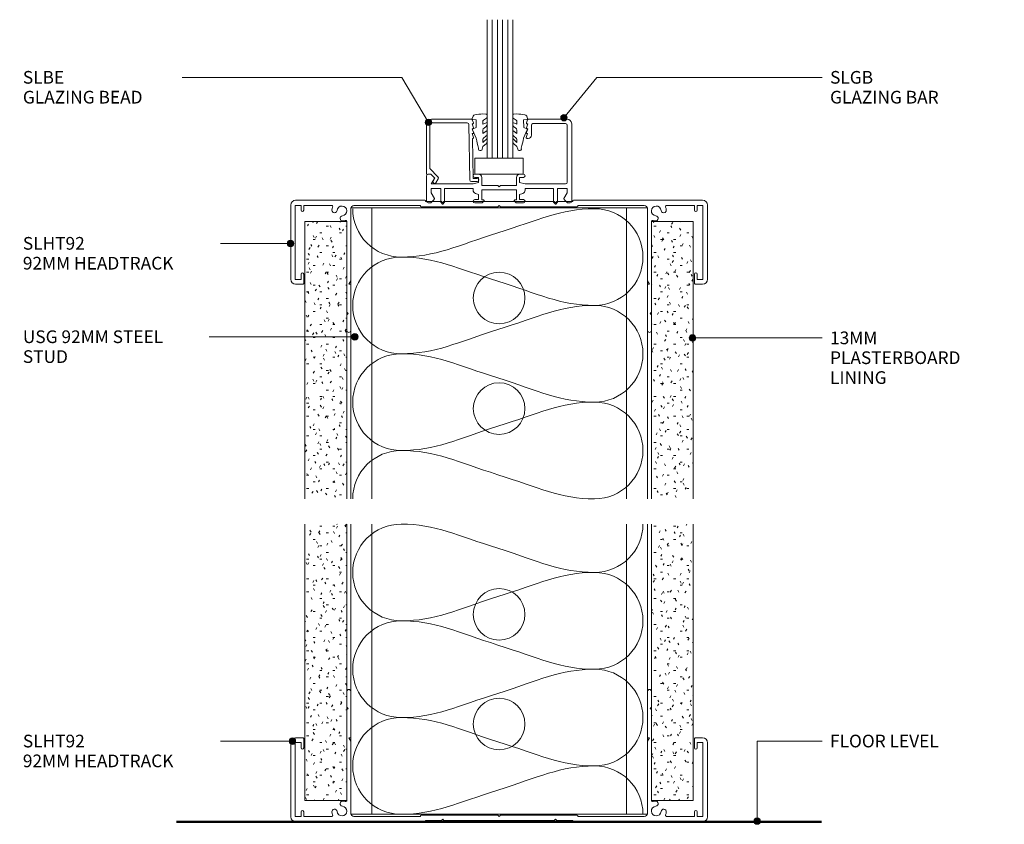
# Model space of a CAD drawing. Units: millimetres. Extents: x 2810 to 3127, y 2441 to 2827.
# Drawn here: x 2810 to 3115, y 2441 to 2690 of the extents above; entities that cross this region are included whole.
import ezdxf

# ---------------------------------------------------------------- set-up
doc = ezdxf.new("R2010")
doc.units = ezdxf.units.MM
for name, color, linetype, lineweight in [('PAS_08', 8, 'Continuous', 9), ('PAS_18', 1, 'Continuous', 9), ('PAS_25', 7, 'Continuous', 50), ('PAS_35', 2, 'Continuous', 9), ('PAS_TEXT', 7, 'Continuous', 9)]:
    doc.layers.add(name, color=color, linetype=linetype, lineweight=lineweight)

# ---------------------------------------------------------------- blocks, each defined once
blk = doc.blocks.new('Softline Glazing Bar - Softline Glazing Bar_1-10-SOFTLINE 92MM - HALF HIGH GLAZED WALL')
at = {"lineweight": 9}
for p, q in [((8.48, 17.4), (8.89, 18.6)), ((8.5, 18.9), (8.84, 19.9)), ((8.89, 18.6), (8.72, 18.6)), ((8.43, 14.39), (8.84, 15.6)), ((8.45, 15.9), (8.86, 17.1)), ((8.84, 15.6), (8.67, 15.6)), ((8.86, 17.1), (8.7, 17.1)), ((8.81, 14.09), (8.65, 14.09))]:
    blk.add_line(p, q, dxfattribs=at)
for centre, radius, start, end in [((8.72, 18.83), 0.23, 161.1421, 270), ((9.13, 19.8), 0.3, 90.0441, 161.1421), ((8.67, 15.83), 0.23, 161.1421, 270), ((8.7, 17.33), 0.23, 161.1421, 270), ((8.65, 14.32), 0.23, 161.1421, 270)]:
    blk.add_arc(centre, radius, start, end, dxfattribs=at)
at = {"layer": 'PAS_35'}
for p, q in [((9.13, 20.1), (21, 20.1)), ((20.6, 18.7), (10.5, 18.7)), ((22.5, 18.6), (22.5, -5.4)), ((10, 18.2), (10, 15.09)), ((21.1, 18.2), (21.1, 17.4)), ((21.1, 0.5), (21.1, 18.2)), ((9, 14.09), (8.73, 14.09)), ((-22.5, -5.4), (-22.5, 2.5)), ((-22, 3), (-21.41, 3)), ((-21.05, 2.85), (-20.12, 1.92)), ((-20.09, 1.65), (-21.04, 0)), ((-21.04, 0), (-8.06, 0)), ((-8.06, 0), (-6.36, 0.4)), ((-7.56, 3), (-6.36, 3)), ((-6.36, 2), (-7.56, 2)), ((-6.36, 0.4), (-6.36, 2)), ((-5.36, 2), (-5.36, -0.5)), ((5.36, -0.5), (5.36, 2)), ((6.36, 3), (7.56, 3)), ((6.36, 2), (6.36, 0.4)), ((7.56, 2), (6.36, 2)), ((6.36, 0.4), (8.06, 0)), ((8.06, 0), (20.6, 0)), ((-21.1, -1.4), (-21.1, -2.79)), ((-18.1, -1.4), (-21.1, -1.4)), ((-21.1, -2.79), (-20.09, -4.55)), ((-18.1, -5.7), (-18.1, -1.4)), ((-16.9, -1.4), (-16.9, -5.7)), ((-8.06, -1.4), (-16.9, -1.4)), ((-8.06, -2.01), (-8.06, -1.4)), ((-6.36, -3.3), (-7.37, -2.96)), ((-5.36, -0.5), (-0.4, -0.5)), ((-5.36, -1.9), (-5.36, -5)), ((5.36, -1.9), (-5.36, -1.9)), ((-0.4, -0.5), (0, -0.9)), ((0, -0.9), (0.4, -0.5)), ((0.4, -0.5), (5.36, -0.5)), ((5.36, -5), (5.36, -1.9)), ((7.37, -2.96), (6.36, -3.3)), ((8.06, -1.4), (8.06, -2.01)), ((16.9, -1.4), (8.06, -1.4)), ((16.9, -5.7), (16.9, -1.4)), ((18.1, -1.4), (18.1, -5.7)), ((21.1, -1.4), (18.1, -1.4)), ((20.09, -4.55), (21.1, -2.79)), ((21.1, -2.79), (21.1, -1.4)), ((-21.41, -5.9), (-22, -5.9)), ((-20.12, -4.82), (-21.05, -5.75)), ((-17.66, -6.22), (-17.9, -5.9)), ((-17.1, -5.9), (-17.34, -6.22)), ((-7.56, -4.9), (-6.36, -4.9)), ((-5.23, -5.9), (-7.56, -5.9)), ((-6.36, -4.9), (-6.36, -3.3)), ((-5.36, -5), (-4.89, -5)), ((-4.72, -5.39), (-5.23, -5.9)), ((5.32, -5.9), (4.72, -5.39)), ((4.89, -5), (5.36, -5)), ((7.56, -5.9), (5.32, -5.9)), ((6.36, -3.3), (6.36, -4.9)), ((6.36, -4.9), (7.56, -4.9)), ((17.34, -6.22), (17.1, -5.9)), ((17.9, -5.9), (17.66, -6.22)), ((21.05, -5.75), (20.12, -4.82)), ((22, -5.9), (21.41, -5.9))]:
    blk.add_line(p, q, dxfattribs=at)
for centre, radius, start, end in [((10.5, 18.2), 0.5, 90, 180), ((20.6, 18.2), 0.5, 0, 90), ((20.6, 18.2), 0.5, 0, 90), ((21, 18.6), 1.5, 0, 90), ((9, 15.09), 1, 270, 0), ((-22, 2.5), 0.5, 90, 180), ((-21.41, 2.5), 0.5, 45, 90), ((-20.29, 1.76), 0.23, 329.8556, 45), ((-7.56, 2.5), 0.5, 90, 270), ((-6.36, 2), 1, 360, 90), ((6.36, 2), 1, 90, 180), ((7.56, 2.5), 0.5, 270, 90), ((20.6, 0.5), 0.5, 270, 0), ((-7.06, -2.01), 1, 180, 251.4858), ((7.06, -2.01), 1, 288.5142, 0), ((-22, -5.4), 0.5, 180, 270), ((-21.41, -5.4), 0.5, 270, 315), ((-20.29, -4.66), 0.23, 315, 30), ((-17.9, -5.7), 0.2, 180, 270), ((-17.1, -5.7), 0.2, 270, 0), ((-7.56, -5.4), 0.5, 90, 270), ((-4.89, -5.23), 0.23, 315, 90), ((4.89, -5.23), 0.23, 90, 225), ((7.56, -5.4), 0.5, 270, 90), ((17.1, -5.7), 0.2, 180, 270), ((17.9, -5.7), 0.2, 270, 0), ((20.29, -4.66), 0.23, 150, 225), ((21.41, -5.4), 0.5, 225, 270), ((22, -5.4), 0.5, 270, 0), ((-17.5, -6.1), 0.2, 216.8699, 323.1301), ((17.5, -6.1), 0.2, 216.8699, 323.1301)]:
    blk.add_arc(centre, radius, start, end, dxfattribs=at)
blk = doc.blocks.new('Softline Glazing Bead - Softline Glazing Bead_1-13-SOFTLINE 92MM - HALF HIGH GLAZED WALL')
at = {"layer": 'PAS_35'}
for p, q in [((6.19, 0), (-6.19, 0)), ((-7.69, -1.5), (-7.69, -16.9)), ((-6.69, -1.7), (-6.69, -2.5)), ((-6.69, -15.39), (-6.69, -1.7)), ((-6.19, -1.2), (-5.39, -1.2)), ((-6.19, -1.2), (4.93, -1.2)), ((5.43, -1.69), (5.72, -18.91)), ((6.84, -2.7), (6.43, -1.5)), ((6.43, -1.5), (6.6, -1.5)), ((6.86, -4.2), (6.46, -3)), ((6.46, -3), (6.62, -3)), ((6.82, -1.2), (6.48, -0.2)), ((6.89, -5.7), (6.48, -4.5)), ((6.48, -4.5), (6.65, -4.5)), ((6.51, -6), (6.67, -6)), ((6.71, -18.4), (6.51, -6)), ((-7.37, -17.2), (-6.38, -17.11)), ((-4.16, -17.91), (-6.69, -15.39)), ((-6.38, -17.11), (-5.14, -18.35)), ((-5.14, -18.35), (-5.66, -19.25)), ((-4.8, -19.75), (-4.08, -18.52)), ((6.22, -19.4), (8.01, -19.4)), ((8.01, -18.4), (6.71, -18.4))]:
    blk.add_line(p, q, dxfattribs=at)
for centre, radius, start, end in [((-6.19, -1.5), 1.5, 90, 180), ((6.19, -0.3), 0.3, 18.8579, 90), ((-6.19, -1.7), 0.5, 90, 180), ((-6.19, -1.7), 0.5, 90, 180), ((4.93, -1.7), 0.5, 0.9341, 90), ((6.6, -1.27), 0.23, 270, 18.8579), ((6.62, -2.77), 0.23, 270, 18.8579), ((6.65, -4.27), 0.23, 270, 18.8579), ((6.67, -5.77), 0.23, 270, 18.8579), ((-7.39, -16.9), 0.3, 180, 275), ((-4.52, -18.27), 0.5, 330, 45), ((-5.23, -19.5), 0.5, 150, 330), ((6.22, -18.9), 0.5, 180.9341, 270), ((8.01, -18.9), 0.5, 360, 90), ((8.01, -18.9), 0.5, 270, 0)]:
    blk.add_arc(centre, radius, start, end, dxfattribs=at)
blk = doc.blocks.new('Potters Glazing Panel - Potters Glazing Panel_1-19-SOFTLINE 92MM - HALF HIGH GLAZED WALL')
at = {"lineweight": 9}
for p, q in [((-8, 0), (-8, 42.91)), ((0, 0), (0, 42.91)), ((0, 0), (-8, 0))]:
    blk.add_line(p, q, dxfattribs=at)
at = {"layer": 'PAS_08'}
for p, q in [((-6.4, 0), (-6.4, 42.91)), ((-4.8, 0), (-4.8, 42.91)), ((-3.2, 0), (-3.2, 42.91)), ((-1.6, 0), (-1.6, 42.91))]:
    blk.add_line(p, q, dxfattribs=at)
blk = doc.blocks.new('Softline 92mm Head _ Sill Track - Softline 92mm Head _ Sill Track_1-11-SOFTLINE 92MM - HALF HIGH GLAZED WALL')
at = {"layer": 'PAS_35'}
for p, q in [((-23.02, 0), (-63.1, 0)), ((63.1, 0), (23.02, 0)), ((-64.6, -1.5), (-64.6, -24.5)), ((-63.2, -1.6), (-61.4, -1.6)), ((-63.2, -24.6), (-63.2, -1.6)), ((-61.4, -1.6), (-61.4, -3.1)), ((-60.6, -1.6), (-52, -1.6)), ((-60.6, -3.1), (-60.6, -1.6)), ((-46, -24.96), (-46, -2.6)), ((-45, -1.6), (-24.42, -1.6)), ((-24.42, -1.6), (-24.42, -1.8)), ((-24.22, -2), (-0.4, -2)), ((-22.82, -0.4), (-22.82, -0.2)), ((-17.9, -0.4), (-22.82, -0.4)), ((-17.5, -0.8), (-17.9, -0.4)), ((-17.1, -0.4), (-17.5, -0.8)), ((0, -0.4), (-17.1, -0.4)), ((-0.4, -2), (0, -1.6)), ((17.1, -0.4), (0, -0.4)), ((0, -1.6), (0.4, -2)), ((0.4, -2), (24.23, -2)), ((17.5, -0.8), (17.1, -0.4)), ((17.9, -0.4), (17.5, -0.8)), ((22.82, -0.4), (17.9, -0.4)), ((22.82, -0.2), (22.82, -0.4)), ((24.43, -1.6), (45, -1.6)), ((24.43, -1.8), (24.43, -1.6)), ((46, -2.6), (46, -24.96)), ((52, -1.6), (60.6, -1.6)), ((60.6, -1.6), (60.6, -3.1)), ((61.4, -1.6), (63.2, -1.6)), ((61.4, -3.1), (61.4, -1.6)), ((63.2, -1.6), (63.2, -24.6)), ((64.6, -24.5), (64.6, -1.5)), ((-47.2, -6.64), (-47.2, -26)), ((47.2, -26), (47.2, -6.64)), ((-61.4, -22.9), (-61.4, -24.6)), ((-60.6, -25.8), (-60.6, -22.9)), ((60.6, -22.9), (60.6, -25.8)), ((61.4, -24.6), (61.4, -22.9)), ((-61.4, -24.6), (-63.2, -24.6)), ((-63.1, -26), (-60.8, -26)), ((-47.2, -26), (-47.2, -34.75)), ((-46.6, -26), (-46, -24.96)), ((-46.2, -26), (-46.6, -26)), ((-46, -40.4), (-46, -26.2)), ((46, -24.96), (46.6, -26)), ((46, -26.2), (46, -40.4)), ((46.6, -26), (46.2, -26)), ((47.2, -34.75), (47.2, -26)), ((60.8, -26), (63.1, -26)), ((63.2, -24.6), (61.4, -24.6)), ((-47.2, -34.75), (-46.8, -35.15)), ((-46.8, -35.15), (-47.2, -35.55)), ((-47.2, -35.55), (-47.2, -40.4)), ((46.8, -35.15), (47.2, -34.75)), ((47.2, -35.55), (46.8, -35.15)), ((47.2, -40.4), (47.2, -35.55))]:
    blk.add_line(p, q, dxfattribs=at)
for centre, radius, start, end in [((-63.1, -1.5), 1.5, 90, 180), ((23.02, -0.2), 0.2, 90, 180), ((63.1, -1.5), 1.5, 0, 90), ((-52, -2), 0.4, 338.3587, 90.0159), ((-48.72, -3.3), 3.13, 158.3587, 174.874), ((-51.04, -3.09), 0.8, 174.874, 354.874), ((-48.72, -3.3), 1.52, 275.126, 174.874), ((-45, -2.6), 1, 90, 180), ((-24.22, -1.8), 0.2, 180, 270), ((-23.02, -0.2), 0.2, 0, 90), ((24.23, -1.8), 0.2, 270, 0), ((45, -2.6), 1, 360, 90), ((48.72, -3.3), 1.52, 5.126, 264.874), ((51.04, -3.09), 0.8, 185.126, 5.126), ((52, -2), 0.4, 90, 201.6413), ((48.72, -3.3), 3.13, 5.126, 21.6413), ((-61, -3.1), 0.4, 180, 0), ((-48.52, -5.62), 0.8, 95.126, 275.126), ((48.52, -5.62), 0.8, 264.874, 84.874), ((61, -3.1), 0.4, 180, 0), ((-48.72, -3.3), 3.12, 275.126, 288.6115), ((-47.6, -6.64), 0.4, 0, 108.6115), ((47.6, -6.64), 0.4, 71.3885, 180), ((48.72, -3.3), 3.12, 251.3885, 264.874), ((-61, -22.9), 0.4, 0, 180), ((61, -22.9), 0.4, 0, 180), ((-63.1, -24.5), 1.5, 180, 270), ((-60.8, -25.8), 0.2, 270, 0), ((-46.2, -26.2), 0.2, 0, 90), ((46.2, -26.2), 0.2, 90, 180), ((60.8, -25.8), 0.2, 180, 270), ((63.1, -24.5), 1.5, 270, 0), ((-46.6, -40.4), 0.6, 180, 0), ((46.6, -40.4), 0.6, 180, 0)]:
    blk.add_arc(centre, radius, start, end, dxfattribs=at)
blk = doc.blocks.new('Softline 92mm Head _ Sill Track - Softline 92mm Head _ Sill Track_1-9-SOFTLINE 92MM - HALF HIGH GLAZED WALL')
at = {"layer": 'PAS_35'}
for p, q in [((-47.2, 35.55), (-47.2, 40.4)), ((-46, 40.4), (-46, 26.2)), ((46, 26.2), (46, 40.4)), ((47.2, 40.4), (47.2, 35.55)), ((-46.8, 35.15), (-47.2, 35.55)), ((-47.2, 34.75), (-46.8, 35.15)), ((-47.2, 26), (-47.2, 34.75)), ((47.2, 35.55), (46.8, 35.15)), ((46.8, 35.15), (47.2, 34.75)), ((47.2, 34.75), (47.2, 26)), ((-64.6, 1.5), (-64.6, 24.5)), ((-63.2, 24.6), (-63.2, 1.6)), ((-61.4, 24.6), (-63.2, 24.6)), ((-63.1, 26), (-60.8, 26)), ((-61.4, 22.9), (-61.4, 24.6)), ((-60.6, 25.8), (-60.6, 22.9)), ((-47.2, 6.64), (-47.2, 26)), ((-46.6, 26), (-46, 24.96)), ((-46.2, 26), (-46.6, 26)), ((-46, 24.96), (-46, 2.6)), ((46, 24.96), (46.6, 26)), ((46, 2.6), (46, 24.96)), ((46.6, 26), (46.2, 26)), ((47.2, 26), (47.2, 6.64)), ((60.6, 22.9), (60.6, 25.8)), ((60.8, 26), (63.1, 26)), ((61.4, 24.6), (61.4, 22.9)), ((63.2, 24.6), (61.4, 24.6)), ((63.2, 1.6), (63.2, 24.6)), ((64.6, 24.5), (64.6, 1.5)), ((-61.4, 1.6), (-61.4, 3.1)), ((-60.6, 3.1), (-60.6, 1.6)), ((60.6, 1.6), (60.6, 3.1)), ((61.4, 3.1), (61.4, 1.6)), ((-63.2, 1.6), (-61.4, 1.6)), ((-23.02, 0), (-63.1, 0)), ((-60.6, 1.6), (-52, 1.6)), ((-45, 1.6), (-24.42, 1.6)), ((-24.42, 1.6), (-24.42, 1.8)), ((-24.22, 2), (-0.4, 2)), ((-22.82, 0.4), (-22.82, 0.2)), ((-17.9, 0.4), (-22.82, 0.4)), ((-17.5, 0.8), (-17.9, 0.4)), ((-17.1, 0.4), (-17.5, 0.8)), ((0, 0.4), (-17.1, 0.4)), ((-0.4, 2), (0, 1.6)), ((0, 1.6), (0.4, 2)), ((17.1, 0.4), (0, 0.4)), ((0.4, 2), (24.23, 2)), ((17.5, 0.8), (17.1, 0.4)), ((17.9, 0.4), (17.5, 0.8)), ((22.82, 0.4), (17.9, 0.4)), ((22.82, 0.2), (22.82, 0.4)), ((63.1, 0), (23.02, 0)), ((24.43, 1.8), (24.43, 1.6)), ((24.43, 1.6), (45, 1.6)), ((52, 1.6), (60.6, 1.6)), ((61.4, 1.6), (63.2, 1.6))]:
    blk.add_line(p, q, dxfattribs=at)
for centre, radius, start, end in [((-46.6, 40.4), 0.6, 0, 180), ((46.6, 40.4), 0.6, 0, 180), ((-63.1, 24.5), 1.5, 90, 180), ((-60.8, 25.8), 0.2, 0, 90), ((-46.2, 26.2), 0.2, 270, 0), ((46.2, 26.2), 0.2, 180, 270), ((60.8, 25.8), 0.2, 90, 180), ((63.1, 24.5), 1.5, 360, 90), ((-61, 22.9), 0.4, 180, 0), ((61, 22.9), 0.4, 180, 0), ((-48.52, 5.62), 0.8, 84.874, 264.874), ((-48.72, 3.3), 3.12, 71.3885, 84.874), ((-47.6, 6.64), 0.4, 251.3885, 0), ((47.6, 6.64), 0.4, 180, 288.6115), ((48.72, 3.3), 3.12, 95.126, 108.6115), ((48.52, 5.62), 0.8, 275.126, 95.126), ((-61, 3.1), 0.4, 0, 180), ((-51.04, 3.09), 0.8, 5.126, 185.126), ((-48.72, 3.3), 1.52, 185.126, 84.874), ((48.72, 3.3), 1.52, 95.126, 354.874), ((51.04, 3.09), 0.8, 354.874, 174.874), ((61, 3.1), 0.4, 0, 180), ((-63.1, 1.5), 1.5, 180, 270), ((-52, 2), 0.4, 269.9841, 21.6413), ((-48.72, 3.3), 3.13, 185.126, 201.6413), ((-45, 2.6), 1, 180, 270), ((-24.22, 1.8), 0.2, 90, 180), ((-23.02, 0.2), 0.2, 270, 0), ((23.02, 0.2), 0.2, 180, 270), ((24.23, 1.8), 0.2, 360, 90), ((45, 2.6), 1, 270, 0), ((52, 2), 0.4, 158.3587, 270), ((48.72, 3.3), 3.13, 338.3587, 354.874), ((63.1, 1.5), 1.5, 270, 0)]:
    blk.add_arc(centre, radius, start, end, dxfattribs=at)
blk = doc.blocks.new('Potters Generic Line - Floor_1-8-SOFTLINE 92MM - HALF HIGH GLAZED WALL')
at = {"layer": 'PAS_25'}
blk.add_line((0, 200), (0, 0), dxfattribs=at)
blk = doc.blocks.new('PAS_Glass Packer - PAS_Glass Packer_1-7-SOFTLINE 92MM - HALF HIGH GLAZED WALL')
at = {"lineweight": 9}
for p, q in [((-12.36, -1.42), (2.64, -1.42)), ((-12.36, -6.42), (-12.36, -1.42)), ((2.64, -1.42), (2.64, -6.42)), ((2.64, -6.42), (-12.36, -6.42))]:
    blk.add_line(p, q, dxfattribs=at)
blk = doc.blocks.new('PAS_Rubber Seal - PAS_Rubber Seal_1-6-SOFTLINE 92MM - HALF HIGH GLAZED WALL')
at = {"layer": 'PAS_25', "lineweight": 9}
for p, q in [((-4.82, 3.11), (-3.92, 3.13)), ((-5.17, 2.09), (-5.17, 2.83)), ((-5.17, -0.17), (-5.17, 0.5)), ((-5.17, 0.5), (-3.89, -0.07)), ((-4.11, 1.19), (-5.03, 1.83)), ((-3.89, -0.07), (-3.88, 0.79)), ((-0.82, 1.39), (-1.87, 1.33)), ((-1.87, 1.33), (-1.8, -1.07)), ((-0.87, 2.49), (-0.61, 1.7)), ((-5.17, -3.09), (-5.17, -2.03)), ((-5.17, -2.03), (-3.88, -2.94)), ((-4.29, -1.26), (-4.94, -0.74)), ((-3.88, -2.94), (-3.88, -1.86)), ((-0.73, -1.82), (-1.85, -4.38)), ((-1.8, -1.07), (-0.85, -1.44)), ((-5.17, -5.39), (-5.17, -4.53)), ((-5.17, -4.53), (-3.88, -5.75)), ((-3.89, -7.01), (-4.98, -5.98)), ((-4.2, -4.23), (-4.74, -3.85)), ((-3.88, -5.75), (-3.88, -4.78)), ((-3.89, -7.01), (-3.67, -7.75))]:
    blk.add_line(p, q, dxfattribs=at)
for centre, radius, start, end in [((-4.89, 2.83), 0.288, 77.0634, 180), ((-4.89, -16), 19.16, 79.5885, 87.0687), ((-4.93, 2.05), 0.246, 170.7653, 246.0056), ((-4.21, 0.87), 0.334, 345.6707, 73.3045), ((-1.39, 2.28), 0.558, 21.6437, 94.3702), ((-0.84, 1.63), 0.24, 274.1514, 18.4432), ((-4.53, -0.24), 0.645, 173.9267, 230.597), ((-4.7, -1.97), 0.824, 7.891, 59.9378), ((-0.95, -1.68), 0.26, 326.5573, 68.7587), ((-4.46, -5.49), 0.718, 171.7205, 223.5229), ((-4.34, -3.11), 0.839, 178.3119, 240.9506), ((-4.73, -4.89), 0.849, 7.4556, 51.377), ((-28.73, 0.15), 27.26, 343.8096, 350.4285), ((-3.09, -7.68), 0.583, 187.1015, 22.8253)]:
    blk.add_arc(centre, radius, start, end, dxfattribs=at)
blk = doc.blocks.new('PAS_Rubber Seal - PAS_Rubber Seal_1-5-SOFTLINE 92MM - HALF HIGH GLAZED WALL')
at = {"layer": 'PAS_25', "lineweight": 9}
for p, q in [((-3.91, 7.01), (-5.01, 5.98)), ((-3.91, 7.01), (-3.67, 7.75)), ((-5.2, 4.53), (-3.91, 5.75)), ((-5.2, 5.39), (-5.2, 4.53)), ((-5.2, 3.09), (-5.2, 2.03)), ((-4.22, 4.23), (-4.76, 3.85)), ((-3.91, 5.75), (-3.91, 4.78)), ((-0.73, 1.82), (-1.85, 4.38)), ((-5.2, 2.03), (-3.91, 2.94)), ((-5.2, 0.17), (-5.2, -0.5)), ((-5.2, -0.5), (-3.91, 0.07)), ((-4.31, 1.26), (-4.96, 0.74)), ((-3.91, 2.94), (-3.91, 1.86)), ((-3.91, 0.07), (-3.91, -0.79)), ((-1.87, -1.33), (-1.8, 1.07)), ((-1.8, 1.07), (-0.85, 1.44)), ((-5.2, -2.09), (-5.2, -2.83)), ((-4.13, -1.19), (-5.05, -1.83)), ((-0.82, -1.39), (-1.87, -1.33)), ((-0.87, -2.49), (-0.61, -1.7)), ((-4.84, -3.11), (-3.92, -3.13))]:
    blk.add_line(p, q, dxfattribs=at)
for centre, radius, start, end in [((-3.09, 7.68), 0.583, 337.1747, 172.8985), ((-28.73, -0.15), 27.26, 9.5715, 16.1904), ((-4.49, 5.49), 0.718, 136.4771, 188.2795), ((-4.36, 3.11), 0.839, 119.0494, 181.6881), ((-4.75, 4.89), 0.849, 308.623, 352.5444), ((-4.55, 0.24), 0.645, 129.403, 186.0733), ((-4.72, 1.97), 0.824, 300.0622, 352.109), ((-0.95, 1.68), 0.26, 291.2413, 33.4427), ((-4.95, -2.05), 0.246, 113.9944, 189.2347), ((-4.91, -2.83), 0.288, 180, 282.9366), ((-4.23, -0.87), 0.334, 286.6955, 14.3293), ((-4.89, 16), 19.16, 272.9313, 280.4115), ((-1.39, -2.28), 0.558, 265.6298, 338.3563), ((-0.84, -1.63), 0.24, 341.5568, 85.8486)]:
    blk.add_arc(centre, radius, start, end, dxfattribs=at)
blk = doc.blocks.new('Potters Insulation - 90mm Insulation_1-2-SOFTLINE 92MM - HALF HIGH GLAZED WALL')
at = {"layer": 'PAS_18'}
for centre, start, end in [((15, 30), 90, 180), ((15, 30), 360, 90), ((45, 30), 90, 180), ((45, 30), 360, 90), ((75, 30), 90, 180), ((75, 30), 360, 90), ((0, -30), 270, 360), ((30, -30), 180, 270), ((30, -30), 270, 360), ((60, -30), 180, 270), ((60, -30), 270, 360), ((90, -30), 180, 270)]:
    blk.add_arc(centre, 15, start, end, dxfattribs=at)
for points in [[(0, 30), (0, 19.41), (3.59, 12.43), (7.5, 0)], [(30, 30), (30, 19.41), (26.41, 12.43), (22.5, 0)], [(30, 30), (30, 19.41), (33.59, 12.43), (37.5, 0)], [(60, 30), (60, 19.41), (56.41, 12.43), (52.5, 0)], [(60, 30), (60, 19.41), (63.59, 12.43), (67.5, 0)], [(90, 30), (90, 19.41), (86.41, 12.43), (82.5, 0)], [(15, -30), (15, -19.41), (11.41, -12.43), (7.5, 0)], [(15, -30), (15, -19.41), (18.59, -12.43), (22.5, 0)], [(45, -30), (45, -19.41), (41.41, -12.43), (37.5, 0)], [(45, -30), (45, -19.41), (48.59, -12.43), (52.5, 0)], [(75, -30), (75, -19.41), (71.41, -12.43), (67.5, 0)], [(75, -30), (75, -19.41), (78.59, -12.43), (82.5, 0)]]:
    blk.add_open_spline(points, degree=3, dxfattribs=at)
blk = doc.blocks.new('USG Steel Stud - 92mm USG Steel Stud_1-0-SOFTLINE 92MM - HALF HIGH GLAZED WALL')
at = {"lineweight": 9}
for p, q in [((-46, 0), (-46, -90.3125)), ((46, 0), (-46, 0)), ((-39.5, 0), (-39.5, -90.3125)), ((39.5, 0), (39.5, -90.3125)), ((46, 0), (46, -90.3125))]:
    blk.add_line(p, q, dxfattribs=at)
for centre in [(0, -28), (0, -62.3125)]:
    blk.add_circle(centre, 8, dxfattribs=at)
blk = doc.blocks.new('Potters Plasterboard - Potters Plasterboard 13mm_1-14-SOFTLINE 92MM - HALF HIGH GLAZED WALL')
at = {"lineweight": 9}
h = blk.add_hatch(dxfattribs=at)
h.set_pattern_fill('FP1_3', color=256, style=0, pattern_type=2)
h.set_pattern_definition([(0, (-1455.694, -1313.861), (8.128, 2.032), [0.671, -5.425, 0.671, -5.425, -32.512]), (0, (-1455.694, -1313.861), (8.128, 2.032), [-12.192, 0.671, -11.521, 0.671, -5.425, -14.224]), (0, (-1455.694, -1313.861), (8.128, 2.032), [-30.48, 0.671, -3.393, 0.671, -9.489]), (120, (-1452.646, -1312.845), (-5.8237636, 6.0230545), [0.671, -5.425, 0.671, -5.425, -32.512]), (120, (-1452.646, -1312.845), (-5.8237636, 6.0230545), [-12.192, 0.671, -11.521, 0.671, -5.425, -14.224]), (120, (-1452.646, -1312.845), (-5.8237636, 6.0230545), [-30.48, 0.671, -3.393, 0.671, -9.489]), (240, (-1451.63, -1308.781), (-2.3042364, -8.0550545), [0.671, -5.425, 0.671, -5.425, -32.512]), (240, (-1451.63, -1308.781), (-2.3042364, -8.0550545), [-12.192, 0.671, -11.521, 0.671, -5.425, -14.224]), (240, (-1451.63, -1308.781), (-2.3042364, -8.0550545), [-30.48, 0.671, -3.393, 0.671, -9.489])])
h.paths.add_polyline_path([(-13, -86.07), (0, -86.07), (0, 0), (-13, 0)], flags=0)
for p, q in [((-13, 0), (-13, -86.07)), ((-13, 0), (-13, -86.07)), ((0, 0), (-13, 0)), ((0, -86.07), (0, 0)), ((0, 0), (0, -86.07))]:
    blk.add_line(p, q, dxfattribs=at)
blk = doc.blocks.new('USG Steel Stud - 92mm USG Steel Stud_1-15-SOFTLINE 92MM - HALF HIGH GLAZED WALL')
at = {"lineweight": 9}
for p, q in [((-46, 0), (-46, 90)), ((-39.5, 0), (-39.5, 90)), ((39.5, 0), (39.5, 90)), ((46, 0), (46, 90)), ((46, 0), (-46, 0))]:
    blk.add_line(p, q, dxfattribs=at)
for centre in [(0, 62), (0, 28)]:
    blk.add_circle(centre, 8, dxfattribs=at)
blk = doc.blocks.new('Potters Plasterboard - Potters Plasterboard 13mm_1-1-SOFTLINE 92MM - HALF HIGH GLAZED WALL')
at = {"lineweight": 9}
h = blk.add_hatch(dxfattribs=at)
h.set_pattern_fill('FP1_4', color=256, style=0, pattern_type=2)
h.set_pattern_definition([(0, (-1455.694, -1224.032), (8.128, -2.032), [0.671, -5.425, 0.671, -5.425, -32.512]), (0, (-1455.694, -1224.032), (8.128, -2.032), [-12.192, 0.671, -11.521, 0.671, -5.425, -14.224]), (0, (-1455.694, -1224.032), (8.128, -2.032), [-30.48, 0.671, -3.393, 0.671, -9.489]), (120, (-1452.646, -1223.016), (-2.3042364, 8.0550545), [0.671, -5.425, 0.671, -5.425, -32.512]), (120, (-1452.646, -1223.016), (-2.3042364, 8.0550545), [-12.192, 0.671, -11.521, 0.671, -5.425, -14.224]), (120, (-1452.646, -1223.016), (-2.3042364, 8.0550545), [-30.48, 0.671, -3.393, 0.671, -9.489]), (240, (-1451.63, -1218.952), (-5.8237636, -6.0230545), [0.671, -5.425, 0.671, -5.425, -32.512]), (240, (-1451.63, -1218.952), (-5.8237636, -6.0230545), [-12.192, 0.671, -11.521, 0.671, -5.425, -14.224]), (240, (-1451.63, -1218.952), (-5.8237636, -6.0230545), [-30.48, 0.671, -3.393, 0.671, -9.489])])
h.paths.add_polyline_path([(-13, 85.76), (-13, 0), (0, 0), (0, 85.76)], flags=0)
for p, q in [((-13, 85.76), (-13, 0)), ((-13, 0), (-13, 85.76)), ((0, 0), (0, 85.76)), ((0, 0), (0, 85.76)), ((0, 0), (-13, 0))]:
    blk.add_line(p, q, dxfattribs=at)

msp = doc.modelspace()

# ---------------------------------------------------------------- hatches: boundary and pattern name
at = {"layer": 'PAS_TEXT'}
h = msp.add_hatch(color=256, dxfattribs=at)
edge = h.paths.add_edge_path(flags=0)
edge.add_arc((2936.7, 2658.43), 1, 0, 360)
h = msp.add_hatch(color=256, dxfattribs=at)
edge = h.paths.add_edge_path(flags=0)
edge.add_arc((2978.69, 2659.87), 1, 0, 360)
h = msp.add_hatch(color=256, dxfattribs=at)
edge = h.paths.add_edge_path(flags=0)
edge.add_arc((2893.92, 2620.87), 1, 0, 360)
h = msp.add_hatch(color=256, dxfattribs=at)
edge = h.paths.add_edge_path(flags=0)
edge.add_arc((2913.85, 2591.91), 1, 0, 360)
h = msp.add_hatch(color=256, dxfattribs=at)
edge = h.paths.add_edge_path(flags=0)
edge.add_arc((3018.55, 2591.56), 1, 0, 360)
h = msp.add_hatch(color=256, dxfattribs=at)
edge = h.paths.add_edge_path(flags=0)
edge.add_arc((2894.5, 2466.51), 1, 0, 360)
h = msp.add_hatch(color=256, dxfattribs=at)
edge = h.paths.add_edge_path(flags=0)
edge.add_arc((3038.59, 2441.71), 1, 0, 360)

# ---------------------------------------------------------------- linework, layer by layer
for p, q in [((2928.42, 2672.37), (2851.2, 2672.37)), ((2936.7, 2658.43), (2928.42, 2672.37)), ((2978.69, 2659.87), (2988.84, 2672.37)), ((2988.84, 2672.37), (3058.72, 2672.37)), ((2893.92, 2620.87), (2861.12, 2620.87)), ((2913.85, 2591.91), (2858.16, 2591.91)), ((3018.55, 2591.56), (3058.72, 2591.56)), ((2894.5, 2466.51), (2861.12, 2466.51)), ((3038.59, 2466.51), (3058.72, 2466.51)), ((3038.59, 2441.71), (3038.59, 2466.51))]:
    msp.add_line(p, q, dxfattribs=at)
for centre in [(2936.7, 2658.43), (2978.69, 2659.87), (2893.92, 2620.87), (2913.85, 2591.91), (3018.55, 2591.56), (2894.5, 2466.51), (3038.59, 2441.71)]:
    msp.add_circle(centre, 1, dxfattribs=at)

# ---------------------------------------------------------------- block references
at = {"lineweight": 9}
for name, p in [('Potters Glazing Panel - Potters Glazing Panel_1-19-SOFTLINE 92MM - HALF HIGH GLAZED WALL', (2962.84, 2647.36)), ('Softline Glazing Bar - Softline Glazing Bar_1-10-SOFTLINE 92MM - HALF HIGH GLAZED WALL', (2958.59, 2639.36)), ('Softline Glazing Bead - Softline Glazing Bead_1-13-SOFTLINE 92MM - HALF HIGH GLAZED WALL', (2943.78, 2659.46)), ('PAS_Rubber Seal - PAS_Rubber Seal_1-6-SOFTLINE 92MM - HALF HIGH GLAZED WALL', (2968.01, 2657.9)), ('PAS_Glass Packer - PAS_Glass Packer_1-7-SOFTLINE 92MM - HALF HIGH GLAZED WALL', (2963.45, 2648.78)), ('Softline 92mm Head _ Sill Track - Softline 92mm Head _ Sill Track_1-11-SOFTLINE 92MM - HALF HIGH GLAZED WALL', (2958.59, 2634.26)), ('USG Steel Stud - 92mm USG Steel Stud_1-0-SOFTLINE 92MM - HALF HIGH GLAZED WALL', (2958.59, 2631.96)), ('Potters Plasterboard - Potters Plasterboard 13mm_1-14-SOFTLINE 92MM - HALF HIGH GLAZED WALL', (2911.39, 2627.72)), ('Potters Plasterboard - Potters Plasterboard 13mm_1-14-SOFTLINE 92MM - HALF HIGH GLAZED WALL', (3018.79, 2627.72)), ('Potters Plasterboard - Potters Plasterboard 13mm_1-1-SOFTLINE 92MM - HALF HIGH GLAZED WALL', (2911.39, 2448.06)), ('USG Steel Stud - 92mm USG Steel Stud_1-15-SOFTLINE 92MM - HALF HIGH GLAZED WALL', (2958.59, 2443.82)), ('Potters Plasterboard - Potters Plasterboard 13mm_1-1-SOFTLINE 92MM - HALF HIGH GLAZED WALL', (3018.79, 2448.06)), ('Softline 92mm Head _ Sill Track - Softline 92mm Head _ Sill Track_1-9-SOFTLINE 92MM - HALF HIGH GLAZED WALL', (2958.59, 2441.52))]:
    msp.add_blockref(name, p, dxfattribs=at)
for name, p, rotation in [('PAS_Rubber Seal - PAS_Rubber Seal_1-5-SOFTLINE 92MM - HALF HIGH GLAZED WALL', (2949.64, 2657.9), 180), ('Potters Insulation - 90mm Insulation_1-2-SOFTLINE 92MM - HALF HIGH GLAZED WALL', (2958.19, 2631.65), 270), ('Potters Insulation - 90mm Insulation_1-2-SOFTLINE 92MM - HALF HIGH GLAZED WALL', (2958.19, 2443.82), 90), ('Potters Generic Line - Floor_1-8-SOFTLINE 92MM - HALF HIGH GLAZED WALL', (3058.59, 2441.52), 89.9999999999999)]:
    msp.add_blockref(name, p, dxfattribs=dict(at, rotation=rotation))

# ---------------------------------------------------------------- next in the draw order: texts
at = {"layer": 'PAS_TEXT', "char_height": 3.9341, "attachment_point": 1, "line_spacing_factor": 0.938532, "bg_fill": 3, "box_fill_scale": 1.25, "bg_fill_color": 7, "bg_fill_transparency": 0}
for s, insert, width in [('\\fArial|b0|i0|c0|p34|;SLBE\\PGLAZING BEAD', (2810.92, 2674.36), 48.336), ('\\fArial|b0|i0|c0|p34|;SLGB\\PGLAZING BAR', (3061.2, 2674.36), 43.968), ('\\fArial|b0|i0|c0|p34|;SLHT92\\P92MM HEADTRACK', (2810.92, 2622.87), 60.24), ('\\fArial|b0|i0|c0|p34|;USG 92MM STEEL\\PSTUD', (2810.92, 2593.9), 56.688), ('\\fArial|b0|i0|c0|p34|;13MM\\PPLASTERBOARD\\PLINING', (3061.2, 2593.55), 53.04), ('\\fArial|b0|i0|c0|p34|;SLHT92\\P92MM HEADTRACK', (2810.92, 2468.5), 60.24), ('\\fArial|b0|i0|c0|p34|;FLOOR LEVEL', (3061.2, 2468.5), 44.736)]:
    msp.add_mtext(s, dxfattribs=dict(at, insert=insert, width=width))

doc.saveas('drawing.dxf')
